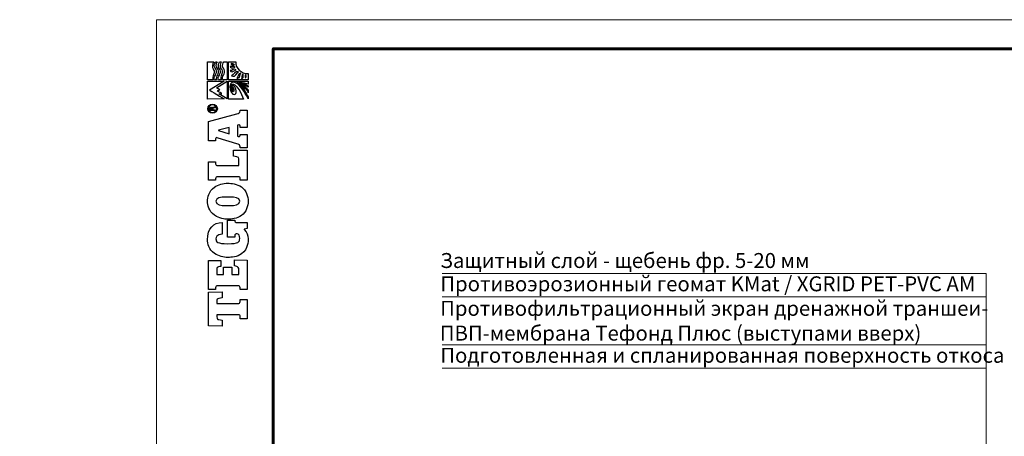
# Model space of a CAD drawing. Units: millimetres. Extents: x -15301 to -5902, y 6346 to 6649.
# Drawn here: x -8073 to -7904, y 6534 to 6605 of the extents above; entities that cross this region are included whole.
import ezdxf

# ---------------------------------------------------------------- set-up
doc = ezdxf.new("R2010")
doc.units = ezdxf.units.MM
doc.layers.get('Defpoints').update_dxf_attribs({"color": 1, "lineweight": 15})
for name, color, linetype, lineweight in [('Внутренняя рамка', 7, 'Continuous', 60), ('Граница чертежа на печать', 7, 'Continuous', 15), ('Основные линии', 7, 'Continuous', 18)]:
    doc.layers.add(name, color=color, linetype=linetype, lineweight=lineweight)
doc.layers.add('Тегола', color=152, linetype='Continuous')
doc.styles.get("Standard").update_dxf_attribs({"font": 'arial.ttf'})
doc.dimstyles.new('Геомат', dxfattribs={"dimscale": 100, "dimtxt": 0.2, "dimasz": 0.075, "dimexe": 0.015, "dimexo": 0.0625, "dimgap": 0.0625, "dimtad": 1, "dimtxsty": 'Standard', "dimblk": 'OBLIQUE', "dimcen": 0.075, "dimdle": 0.0375, "dimadec": 0, "dimazin": 0, "dimtfac": 1, "dimtmove": 0, "dimatfit": 3, "dimfxl": 1, "dimarcsym": 0})

# ---------------------------------------------------------------- blocks, each defined once
blk = doc.blocks.new('_Oblique')
at = {"color": 0, "linetype": 'ByBlock', "lineweight": -2}
blk.add_line((-0.5, -0.5), (0.5, 0.5), dxfattribs=at)
blk = doc.blocks.new('*D113')
at = {"color": 0, "lineweight": -2, "transparency": 16777216}
for p, q in [((-10564.39, 6535.73), (-10564.39, 6518)), ((-10525.94, 6518.15), (-10564.79, 6518.15))]:
    blk.add_line(p, q, dxfattribs=at)
at = {"color": 0, "linetype": 'ByBlock', "lineweight": -2, "transparency": 16777216}
blk.add_line((-10526.34, 6535.73), (-10526.34, 6518), dxfattribs=at)
at = {"layer": 'Defpoints', "color": 0, "transparency": 16777216}
for p in [(-10564.39, 6536.33), (-10526.34, 6536.33), (-10564.39, 6518.15)]:
    blk.add_point(p, dxfattribs=at)
at = {"color": 0, "lineweight": -2, "transparency": 16777216, "xscale": 1.5, "yscale": 1.5, "zscale": 1.5, "rotation": 180}
blk.add_blockref('_Oblique', (-10564.39, 6518.15), dxfattribs=at)
at = {"color": 0, "lineweight": -2, "transparency": 16777216, "xscale": 1.5, "yscale": 1.5, "zscale": 1.5}
blk.add_blockref('_Oblique', (-10526.34, 6518.15), dxfattribs=at)
at = {"color": 0, "transparency": 16777216, "insert": (-10545.36, 6520.28), "char_height": 3, "width": 9286.6297, "attachment_point": 5}
blk.add_mtext('не менее 500', dxfattribs=at)
blk = doc.blocks.new('Тегола')
at = {"layer": 'Тегола', "color": 152}
for points, knots in [([(-50.4, 0), (-50.4, 0), (-50.8, -16.4), (-50.8, -16.4), (-50.8, -16.4), (-50.8, -16.4), (-43.5, -16.4), (-43.5, -16.4), (-43.5, -16.4), (-43.5, -16.4), (-42.7, -12.5), (-42.7, -12.5), (-42.7, -12.5), (-42.4, -10.8), (-42.3, -10.2), (-39.2, -10.2), (-39.2, -10.2), (-39.2, -10.2), (-36.8, -10.2), (-36.8, -10.2), (-36.8, -10.2), (-36.8, -10.2), (-36.8, -35.7), (-36.8, -35.7), (-36.8, -35.7), (-36.8, -37.9), (-37.4, -38.4), (-39.2, -38.4), (-39.2, -38.4), (-39.2, -38.4), (-41.7, -38.4), (-41.7, -38.4), (-41.7, -38.4), (-41.7, -38.4), (-41.7, -47), (-41.7, -47), (-41.7, -47), (-41.7, -47), (-18.1, -47), (-18.1, -47), (-18.1, -47), (-18.1, -47), (-18.1, -38.4), (-18.1, -38.4), (-18.1, -38.4), (-18.1, -38.4), (-20.6, -38.4), (-20.6, -38.4), (-20.6, -38.4), (-23, -38.4), (-23, -37), (-23, -35.7), (-23, -35.7), (-23, -35.7), (-23, -10.2), (-23, -10.2), (-23, -10.2), (-23, -10.2), (-20.6, -10.2), (-20.6, -10.2), (-20.6, -10.2), (-17.6, -10.2), (-17.4, -10.5), (-17, -12.5), (-17, -12.5), (-17, -12.5), (-16.3, -16.4), (-16.3, -16.4), (-16.3, -16.4), (-16.3, -16.4), (-9, -16.4), (-9, -16.4), (-9, -16.4), (-9, -16.4), (-9.4, 0), (-9.4, 0), (-9.4, 0), (-9.4, 0), (-50.4, 0), (-50.4, 0)], [0, 0, 0, 0, 0.05, 0.05, 0.05, 0.05, 0.1, 0.1, 0.1, 0.1, 0.15, 0.15, 0.15, 0.15, 0.2, 0.2, 0.2, 0.2, 0.25, 0.25, 0.25, 0.25, 0.3, 0.3, 0.3, 0.3, 0.35, 0.35, 0.35, 0.35, 0.4, 0.4, 0.4, 0.4, 0.45, 0.45, 0.45, 0.45, 0.5, 0.5, 0.5, 0.5, 0.55, 0.55, 0.55, 0.55, 0.6, 0.6, 0.6, 0.6, 0.65, 0.65, 0.65, 0.65, 0.7, 0.7, 0.7, 0.7, 0.75, 0.75, 0.75, 0.75, 0.8, 0.8, 0.8, 0.8, 0.85, 0.85, 0.85, 0.85, 0.9, 0.9, 0.9, 0.9, 0.95, 0.95, 0.95, 0.95, 1, 1, 1, 1]), ([(22.1, -34.3), (21.5, -35.9), (20.9, -36.8), (17.6, -36.8), (17.6, -36.8), (17.6, -36.8), (12.1, -36.8), (12.1, -36.8), (12.1, -36.8), (12.1, -36.8), (12.1, -28.3), (12.1, -28.3), (12.1, -28.3), (12.1, -28.3), (21.1, -28.3), (21.1, -28.3), (21.1, -28.3), (21.1, -28.3), (21.1, -18.1), (21.1, -18.1), (21.1, -18.1), (21.1, -18.1), (12.1, -18.1), (12.1, -18.1), (12.1, -18.1), (12.1, -18.1), (12.1, -10.2), (12.1, -10.2), (12.1, -10.2), (12.1, -10.2), (18, -10.2), (18, -10.2), (18, -10.2), (20.6, -10.2), (21.1, -10.5), (21.5, -12.1), (21.5, -12.1), (21.7, -13), (21.9, -14.5), (22, -15.1), (22, -15.1), (22, -15.1), (29.2, -15.1), (29.2, -15.1), (29.2, -15.1), (29.2, -15.1), (29.2, 0), (29.2, 0), (29.2, 0), (29.2, 0), (-6, 0), (-6, 0), (-6, 0), (-6, 0), (-6, -8.6), (-6, -8.6), (-6, -8.6), (-6, -8.6), (-4, -8.6), (-4, -8.6), (-4, -8.6), (-1.6, -8.6), (-1.7, -9.9), (-1.7, -11.3), (-1.7, -11.3), (-1.7, -11.3), (-1.7, -35.7), (-1.7, -35.7), (-1.7, -35.7), (-1.7, -37), (-1.6, -38.4), (-4.1, -38.4), (-4.1, -38.4), (-4.1, -38.4), (-6, -38.4), (-6, -38.4), (-6, -38.4), (-6, -38.4), (-6, -47), (-6, -47), (-6, -47), (-6, -47), (29.6, -47), (29.6, -47), (29.6, -47), (29.6, -47), (30, -31.7), (30, -31.7), (30, -31.7), (30, -31.7), (22.7, -31.7), (22.7, -31.7), (22.7, -31.7), (22.6, -32.6), (22.4, -33.5), (22.1, -34.3)], [0, 0, 0, 0, 0.041667, 0.041667, 0.041667, 0.041667, 0.083333, 0.083333, 0.083333, 0.083333, 0.125, 0.125, 0.125, 0.125, 0.166667, 0.166667, 0.166667, 0.166667, 0.208333, 0.208333, 0.208333, 0.208333, 0.25, 0.25, 0.25, 0.25, 0.291667, 0.291667, 0.291667, 0.291667, 0.333333, 0.333333, 0.333333, 0.333333, 0.375, 0.375, 0.375, 0.375, 0.416667, 0.416667, 0.416667, 0.416667, 0.458333, 0.458333, 0.458333, 0.458333, 0.5, 0.5, 0.5, 0.5, 0.541667, 0.541667, 0.541667, 0.541667, 0.583333, 0.583333, 0.583333, 0.583333, 0.625, 0.625, 0.625, 0.625, 0.666667, 0.666667, 0.666667, 0.666667, 0.708333, 0.708333, 0.708333, 0.708333, 0.75, 0.75, 0.75, 0.75, 0.791667, 0.791667, 0.791667, 0.791667, 0.833333, 0.833333, 0.833333, 0.833333, 0.875, 0.875, 0.875, 0.875, 0.916667, 0.916667, 0.916667, 0.916667, 0.958333, 0.958333, 0.958333, 0.958333, 1, 1, 1, 1]), ([(57.8, -31.8), (57.8, -31.8), (59, -31.8), (59, -31.8), (59, -31.8), (61.7, -31.8), (61.7, -33), (61.7, -34.5), (61.7, -34.5), (61.7, -34.5), (61.7, -34.8), (61.7, -34.8), (61.7, -34.8), (61.7, -36.9), (59.3, -37.9), (56, -37.9), (56, -37.9), (52, -37.9), (49.7, -36.5), (49.7, -23.6), (49.7, -23.6), (49.7, -10.3), (52, -9), (55.5, -9), (55.5, -9), (57.3, -9), (61.1, -9.6), (61.4, -16.4), (61.4, -16.4), (61.4, -16.4), (75.6, -16.4), (75.6, -16.4), (75.6, -16.4), (75.6, -6.4), (68.6, 1.2), (54.4, 1.2), (54.4, 1.2), (49.9, 1.2), (42.8, -0.1), (37.7, -7.4), (37.7, -7.4), (34.5, -12.1), (33, -18.4), (33, -23.6), (33, -23.6), (33, -27.9), (33.6, -34.8), (37.4, -40.1), (37.4, -40.1), (43.1, -48.2), (52.8, -48.1), (55.6, -48.1), (55.6, -48.1), (60.1, -48.1), (63.3, -47.1), (67.1, -43.4), (67.1, -43.4), (67.1, -43.4), (67.5, -43.4), (67.5, -43.4), (67.5, -43.4), (67.5, -43.4), (68.2, -47), (68.2, -47), (68.2, -47), (68.2, -47), (75.5, -47), (75.5, -47), (75.5, -47), (75.5, -47), (75.5, -34.6), (75.5, -34.6), (75.5, -34.6), (75.5, -32.7), (76.2, -32), (78.5, -31.8), (78.5, -31.8), (78.5, -31.8), (78.5, -23.2), (78.5, -23.2), (78.5, -23.2), (78.5, -23.2), (57.8, -23.2), (57.8, -23.2), (57.8, -23.2), (57.8, -23.2), (57.8, -31.8), (57.8, -31.8)], [0, 0, 0, 0, 0.045455, 0.045455, 0.045455, 0.045455, 0.090909, 0.090909, 0.090909, 0.090909, 0.136364, 0.136364, 0.136364, 0.136364, 0.181818, 0.181818, 0.181818, 0.181818, 0.227273, 0.227273, 0.227273, 0.227273, 0.272727, 0.272727, 0.272727, 0.272727, 0.318182, 0.318182, 0.318182, 0.318182, 0.363636, 0.363636, 0.363636, 0.363636, 0.409091, 0.409091, 0.409091, 0.409091, 0.454545, 0.454545, 0.454545, 0.454545, 0.5, 0.5, 0.5, 0.5, 0.545455, 0.545455, 0.545455, 0.545455, 0.590909, 0.590909, 0.590909, 0.590909, 0.636364, 0.636364, 0.636364, 0.636364, 0.681818, 0.681818, 0.681818, 0.681818, 0.727273, 0.727273, 0.727273, 0.727273, 0.772727, 0.772727, 0.772727, 0.772727, 0.818182, 0.818182, 0.818182, 0.818182, 0.863636, 0.863636, 0.863636, 0.863636, 0.909091, 0.909091, 0.909091, 0.909091, 0.954545, 0.954545, 0.954545, 0.954545, 1, 1, 1, 1]), ([(101.4, 1.2), (97, 1.2), (89.3, -0.1), (84.3, -7.4), (84.3, -7.4), (80.4, -13), (79.5, -19.3), (79.5, -23.5), (79.5, -23.5), (79.5, -27.7), (80.2, -34.6), (84, -39.9), (84, -39.9), (88.3, -46), (95.6, -48.1), (101.4, -48.1), (101.4, -48.1), (107.1, -48.1), (114.5, -46), (118.8, -39.9), (118.8, -39.9), (122.6, -34.6), (123.3, -27.7), (123.3, -23.5), (123.3, -23.5), (123.3, -17.7), (121.6, -11.6), (118.6, -7.4), (118.6, -7.4), (113.5, -0.1), (105.8, 1.2), (101.4, 1.2)], [0, 0, 0, 0, 0.125, 0.125, 0.125, 0.125, 0.25, 0.25, 0.25, 0.25, 0.375, 0.375, 0.375, 0.375, 0.5, 0.5, 0.5, 0.5, 0.625, 0.625, 0.625, 0.625, 0.75, 0.75, 0.75, 0.75, 0.875, 0.875, 0.875, 0.875, 1, 1, 1, 1]), ([(150.7, -36.8), (150.7, -36.8), (145, -36.8), (145, -36.8), (145, -36.8), (145, -36.8), (145, -10.1), (145, -10.1), (145, -10.1), (145, -9.5), (145.1, -8.6), (147, -8.6), (147, -8.6), (147, -8.6), (149.4, -8.6), (149.4, -8.6), (149.4, -8.6), (149.4, -8.6), (149.4, 0), (149.4, 0), (149.4, 0), (149.4, 0), (126.9, 0), (126.9, 0), (126.9, 0), (126.9, 0), (126.9, -8.6), (126.9, -8.6), (126.9, -8.6), (126.9, -8.6), (128.8, -8.6), (128.8, -8.6), (128.8, -8.6), (130.6, -8.6), (131.2, -9.1), (131.2, -11.3), (131.2, -11.3), (131.2, -11.3), (131.2, -35.7), (131.2, -35.7), (131.2, -35.7), (131.2, -37.9), (130.6, -38.4), (128.8, -38.4), (128.8, -38.4), (128.8, -38.4), (126.9, -38.4), (126.9, -38.4), (126.9, -38.4), (126.9, -38.4), (126.9, -47), (126.9, -47), (126.9, -47), (126.9, -47), (163.7, -47), (163.7, -47), (163.7, -47), (163.7, -47), (163.7, -30.5), (163.7, -30.5), (163.7, -30.5), (163.7, -30.5), (156.4, -30.5), (156.4, -30.5), (156.4, -30.5), (155.4, -37.5), (154.4, -36.8), (150.7, -36.8)], [0, 0, 0, 0, 0.058824, 0.058824, 0.058824, 0.058824, 0.117647, 0.117647, 0.117647, 0.117647, 0.176471, 0.176471, 0.176471, 0.176471, 0.235294, 0.235294, 0.235294, 0.235294, 0.294118, 0.294118, 0.294118, 0.294118, 0.352941, 0.352941, 0.352941, 0.352941, 0.411765, 0.411765, 0.411765, 0.411765, 0.470588, 0.470588, 0.470588, 0.470588, 0.529412, 0.529412, 0.529412, 0.529412, 0.588235, 0.588235, 0.588235, 0.588235, 0.647059, 0.647059, 0.647059, 0.647059, 0.705882, 0.705882, 0.705882, 0.705882, 0.764706, 0.764706, 0.764706, 0.764706, 0.823529, 0.823529, 0.823529, 0.823529, 0.882353, 0.882353, 0.882353, 0.882353, 0.941176, 0.941176, 0.941176, 0.941176, 1, 1, 1, 1]), ([(211.3, -38.4), (208.7, -38.4), (208.4, -36.4), (207.9, -34.4), (207.9, -34.4), (207.9, -34.4), (198.5, 0), (198.5, 0), (198.5, 0), (198.5, 0), (174.9, 0), (174.9, 0), (174.9, 0), (174.9, 0), (174.9, -8.6), (174.9, -8.6), (174.9, -8.6), (174.9, -8.6), (177.3, -8.6), (177.3, -8.6), (177.3, -8.6), (178, -8.6), (178.8, -8.8), (178.8, -9.6), (178.8, -9.6), (178.8, -10.1), (178.6, -10.6), (178.3, -11.7), (178.3, -11.7), (178.3, -11.7), (171.3, -34.2), (171.3, -34.2), (171.3, -34.2), (170.4, -37.3), (170, -38.4), (167.4, -38.4), (167.4, -38.4), (167.4, -38.4), (166.3, -38.4), (166.3, -38.4), (166.3, -38.4), (166.3, -38.4), (166.3, -47), (166.3, -47), (166.3, -47), (166.3, -47), (182.6, -47), (182.6, -47), (182.6, -47), (182.6, -47), (182.6, -38.4), (182.6, -38.4), (182.6, -38.4), (182.6, -38.4), (181.9, -38.4), (181.9, -38.4), (181.9, -38.4), (179.7, -38.4), (180, -37), (180.2, -36.2), (180.2, -36.2), (180.2, -36.2), (180.4, -35.4), (180.4, -35.4), (180.4, -35.4), (180.4, -35.4), (194.1, -35.4), (194.1, -35.4), (194.1, -35.4), (194.6, -36.8), (194.5, -37.2), (194.5, -37.3), (194.5, -37.3), (194.5, -37.9), (194.1, -38.4), (192.8, -38.4), (192.8, -38.4), (192.8, -38.4), (191.2, -38.4), (191.2, -38.4), (191.2, -38.4), (191.2, -38.4), (191.2, -47), (191.2, -47), (191.2, -47), (191.2, -47), (212.2, -47), (212.2, -47), (212.2, -47), (212.2, -47), (212.2, -38.4), (212.2, -38.4), (212.2, -38.4), (212.2, -38.4), (211.3, -38.4), (211.3, -38.4)], [0, 0, 0, 0, 0.041667, 0.041667, 0.041667, 0.041667, 0.083333, 0.083333, 0.083333, 0.083333, 0.125, 0.125, 0.125, 0.125, 0.166667, 0.166667, 0.166667, 0.166667, 0.208333, 0.208333, 0.208333, 0.208333, 0.25, 0.25, 0.25, 0.25, 0.291667, 0.291667, 0.291667, 0.291667, 0.333333, 0.333333, 0.333333, 0.333333, 0.375, 0.375, 0.375, 0.375, 0.416667, 0.416667, 0.416667, 0.416667, 0.458333, 0.458333, 0.458333, 0.458333, 0.5, 0.5, 0.5, 0.5, 0.541667, 0.541667, 0.541667, 0.541667, 0.583333, 0.583333, 0.583333, 0.583333, 0.625, 0.625, 0.625, 0.625, 0.666667, 0.666667, 0.666667, 0.666667, 0.708333, 0.708333, 0.708333, 0.708333, 0.75, 0.75, 0.75, 0.75, 0.791667, 0.791667, 0.791667, 0.791667, 0.833333, 0.833333, 0.833333, 0.833333, 0.875, 0.875, 0.875, 0.875, 0.916667, 0.916667, 0.916667, 0.916667, 0.958333, 0.958333, 0.958333, 0.958333, 1, 1, 1, 1]), ([(214, 1), (210.9, 1), (208.5, -1.6), (208.5, -4.8), (208.5, -4.8), (208.5, -8.1), (210.9, -10.7), (214, -10.7), (214, -10.7), (217, -10.7), (219.4, -8.1), (219.4, -4.8), (219.4, -4.8), (219.4, -1.6), (217, 1), (214, 1)], [0, 0, 0, 0, 0.25, 0.25, 0.25, 0.25, 0.5, 0.5, 0.5, 0.5, 0.75, 0.75, 0.75, 0.75, 1, 1, 1, 1]), ([(214, -9.7), (211.4, -9.7), (209.4, -7.5), (209.4, -4.8), (209.4, -4.8), (209.4, -2.2), (211.4, 0), (214, 0), (214, 0), (216.5, 0), (218.5, -2.2), (218.5, -4.8), (218.5, -4.8), (218.5, -7.5), (216.5, -9.7), (214, -9.7)], [0, 0, 0, 0, 0.25, 0.25, 0.25, 0.25, 0.5, 0.5, 0.5, 0.5, 0.75, 0.75, 0.75, 0.75, 1, 1, 1, 1]), ([(236.7, -1), (236.7, -1), (247.6, -18.9), (247.6, -18.9), (247.6, -18.9), (247.6, -18.9), (247.6, 1.2), (247.6, 1.2), (247.6, 1.2), (247.6, 1.2), (225.7, 1.2), (225.7, 1.2), (225.7, 1.2), (225.7, 1.2), (225.8, -18.9), (225.8, -18.9), (225.8, -18.9), (225.8, -18.9), (236.8, -1.1), (236.7, -1)], [0, 0, 0, 0, 0.2, 0.2, 0.2, 0.2, 0.4, 0.4, 0.4, 0.4, 0.6, 0.6, 0.6, 0.6, 0.8, 0.8, 0.8, 0.8, 1, 1, 1, 1]), ([(249.1, 1.2), (249.1, 1.2), (249.1, -5.5), (249.1, -5.5), (249.1, -5.5), (249.6, -5.3), (251, -4.8), (252.4, -5.1), (252.4, -5.1), (255.2, -5.6), (255.2, -6.6), (257.8, -6.8), (257.8, -6.8), (261.5, -7.1), (261.2, -5.5), (264.2, -4.8), (264.2, -4.8), (267.3, -4), (270.1, -5.8), (271, -6.4), (271, -6.4), (271, -6.4), (271, 1.2), (271, 1.2), (271, 1.2), (271, 1.2), (249.1, 1.2), (249.1, 1.2)], [0, 0, 0, 0, 0.142857, 0.142857, 0.142857, 0.142857, 0.285714, 0.285714, 0.285714, 0.285714, 0.428571, 0.428571, 0.428571, 0.428571, 0.571429, 0.571429, 0.571429, 0.571429, 0.714286, 0.714286, 0.714286, 0.714286, 0.857143, 0.857143, 0.857143, 0.857143, 1, 1, 1, 1]), ([(106.5, -25.8), (106.5, -31.7), (106.1, -37.9), (101.4, -37.9), (101.4, -37.9), (96.6, -37.9), (96.2, -31.7), (96.2, -25.8), (96.2, -25.8), (96.2, -25.8), (96.2, -21.2), (96.2, -21.2), (96.2, -21.2), (96.2, -15.2), (96.6, -9), (101.4, -9), (101.4, -9), (105.8, -9), (106.5, -14.3), (106.5, -21.3), (106.5, -21.3), (106.5, -21.3), (106.5, -25.8), (106.5, -25.8)], [0, 0, 0, 0, 0.166667, 0.166667, 0.166667, 0.166667, 0.333333, 0.333333, 0.333333, 0.333333, 0.5, 0.5, 0.5, 0.5, 0.666667, 0.666667, 0.666667, 0.666667, 0.833333, 0.833333, 0.833333, 0.833333, 1, 1, 1, 1]), ([(215.1, -5), (215.7, -4.8), (216, -4.1), (216, -3.5), (216, -3.5), (216, -2), (214.8, -1.9), (214.2, -1.9), (214.2, -1.9), (214.2, -1.9), (211.9, -1.9), (211.9, -1.9), (211.9, -1.9), (211.9, -1.9), (211.9, -7.8), (211.9, -7.8), (211.9, -7.8), (211.9, -7.8), (212.6, -7.8), (212.6, -7.8), (212.6, -7.8), (212.6, -7.8), (212.6, -5.3), (212.6, -5.3), (212.6, -5.3), (212.6, -5.3), (214.1, -5.3), (214.1, -5.3), (214.1, -5.3), (215.1, -5.3), (215.1, -6), (215.1, -6.6), (215.1, -6.6), (215.1, -7.3), (215.1, -7.6), (215.3, -7.8), (215.3, -7.8), (215.3, -7.8), (216.1, -7.8), (216.1, -7.8), (216.1, -7.8), (215.8, -7.5), (215.9, -7.2), (215.8, -6.4), (215.8, -6.4), (215.8, -5.8), (215.8, -5.3), (215.1, -5)], [0, 0, 0, 0, 0.083333, 0.083333, 0.083333, 0.083333, 0.166667, 0.166667, 0.166667, 0.166667, 0.25, 0.25, 0.25, 0.25, 0.333333, 0.333333, 0.333333, 0.333333, 0.416667, 0.416667, 0.416667, 0.416667, 0.5, 0.5, 0.5, 0.5, 0.583333, 0.583333, 0.583333, 0.583333, 0.666667, 0.666667, 0.666667, 0.666667, 0.75, 0.75, 0.75, 0.75, 0.833333, 0.833333, 0.833333, 0.833333, 0.916667, 0.916667, 0.916667, 0.916667, 1, 1, 1, 1]), ([(214.2, -4.6), (214.2, -4.6), (212.6, -4.6), (212.6, -4.6), (212.6, -4.6), (212.6, -4.6), (212.6, -2.5), (212.6, -2.5), (212.6, -2.5), (212.6, -2.5), (214.1, -2.5), (214.1, -2.5), (214.1, -2.5), (214.7, -2.5), (215.2, -2.8), (215.2, -3.5), (215.2, -3.5), (215.2, -4.5), (214.5, -4.6), (214.2, -4.6)], [0, 0, 0, 0, 0.2, 0.2, 0.2, 0.2, 0.4, 0.4, 0.4, 0.4, 0.6, 0.6, 0.6, 0.6, 0.8, 0.8, 0.8, 0.8, 1, 1, 1, 1]), ([(235.6, -10.6), (234.5, -12.4), (232.6, -16.1), (232.6, -16.1), (232.6, -16.1), (232.6, -16.1), (232.1, -12.7), (232.1, -12.7), (232.1, -12.7), (232.1, -12.7), (225.9, -22.7), (225.9, -22.7), (225.9, -22.7), (225.9, -22.7), (247.6, -22.8), (247.6, -22.7), (247.6, -22.7), (247.6, -22.7), (239.5, -9.8), (239.5, -9.8), (239.5, -9.8), (239.5, -9.8), (237.1, -13.7), (237.1, -13.7), (237.1, -13.7), (236.5, -12.2), (235.7, -10.6), (235.6, -10.6)], [0, 0, 0, 0, 0.142857, 0.142857, 0.142857, 0.142857, 0.285714, 0.285714, 0.285714, 0.285714, 0.428571, 0.428571, 0.428571, 0.428571, 0.571429, 0.571429, 0.571429, 0.571429, 0.714286, 0.714286, 0.714286, 0.714286, 0.857143, 0.857143, 0.857143, 0.857143, 1, 1, 1, 1]), ([(265, -7.2), (262.2, -8.4), (261.1, -10.4), (257.9, -9.6), (257.9, -9.6), (255.3, -9), (254.8, -7.7), (251.8, -7), (251.8, -7), (250.7, -6.8), (249.6, -7.2), (249.1, -7.4), (249.1, -7.4), (249.1, -7.4), (249.1, -9.7), (249.1, -9.7), (249.1, -9.7), (249.7, -9.5), (251.2, -9.1), (252.4, -9.5), (252.4, -9.5), (255.2, -10.4), (255.3, -11.1), (257.8, -11.7), (257.8, -11.7), (261.5, -12.5), (262.5, -10.3), (265.1, -9.1), (265.1, -9.1), (267.1, -8.2), (270.1, -9.9), (271, -10.4), (271, -10.4), (271, -10.4), (271, -8.5), (271, -8.5), (271, -8.5), (270.1, -8), (266.9, -6.4), (265, -7.2)], [0, 0, 0, 0, 0.1, 0.1, 0.1, 0.1, 0.2, 0.2, 0.2, 0.2, 0.3, 0.3, 0.3, 0.3, 0.4, 0.4, 0.4, 0.4, 0.5, 0.5, 0.5, 0.5, 0.6, 0.6, 0.6, 0.6, 0.7, 0.7, 0.7, 0.7, 0.8, 0.8, 0.8, 0.8, 0.9, 0.9, 0.9, 0.9, 1, 1, 1, 1]), ([(264.2, -12.3), (261.5, -13.6), (261, -15.1), (257.9, -14.4), (257.9, -14.4), (255.3, -13.8), (254.8, -12.5), (251.8, -11.8), (251.8, -11.8), (250.7, -11.5), (249.6, -12), (249.1, -12.2), (249.1, -12.2), (249.1, -12.2), (249.1, -15.4), (249.1, -15.4), (249.1, -15.4), (249.6, -15.2), (251, -14.7), (252.4, -15), (252.4, -15), (255.3, -15.5), (255.2, -16.1), (257.8, -16.7), (257.8, -16.7), (261.1, -17.5), (262.2, -15.1), (264.8, -14.3), (264.8, -14.3), (267.7, -13.4), (270.1, -15), (271, -15.6), (271, -15.6), (271, -15.6), (271, -13.5), (271, -13.5), (271, -13.5), (270, -13), (266.6, -11.2), (264.2, -12.3)], [0, 0, 0, 0, 0.1, 0.1, 0.1, 0.1, 0.2, 0.2, 0.2, 0.2, 0.3, 0.3, 0.3, 0.3, 0.4, 0.4, 0.4, 0.4, 0.5, 0.5, 0.5, 0.5, 0.6, 0.6, 0.6, 0.6, 0.7, 0.7, 0.7, 0.7, 0.8, 0.8, 0.8, 0.8, 0.9, 0.9, 0.9, 0.9, 1, 1, 1, 1]), ([(183.4, -25.2), (183.4, -25.2), (187.4, -12.1), (187.4, -12.1), (187.4, -12.1), (187.4, -12.1), (187.8, -12.1), (187.8, -12.1), (187.8, -12.1), (187.8, -12.1), (191.3, -25.2), (191.3, -25.2), (191.3, -25.2), (191.3, -25.2), (183.4, -25.2), (183.4, -25.2)], [0, 0, 0, 0, 0.25, 0.25, 0.25, 0.25, 0.5, 0.5, 0.5, 0.5, 0.75, 0.75, 0.75, 0.75, 1, 1, 1, 1]), ([(265, -17.1), (262.2, -18.3), (261.3, -19.9), (257.9, -19.5), (257.9, -19.5), (255.2, -19.2), (254.8, -17.6), (251.8, -16.9), (251.8, -16.9), (250.7, -16.7), (249.6, -17.1), (249.1, -17.3), (249.1, -17.3), (249.1, -17.3), (249.1, -22.6), (249.1, -22.6), (249.1, -22.6), (249.1, -22.6), (271, -22.6), (271, -22.6), (271, -22.6), (271, -22.6), (271, -18.4), (271, -18.4), (271, -18.4), (270.1, -17.9), (266.9, -16.3), (265, -17.1)], [0, 0, 0, 0, 0.142857, 0.142857, 0.142857, 0.142857, 0.285714, 0.285714, 0.285714, 0.285714, 0.428571, 0.428571, 0.428571, 0.428571, 0.571429, 0.571429, 0.571429, 0.571429, 0.714286, 0.714286, 0.714286, 0.714286, 0.857143, 0.857143, 0.857143, 0.857143, 1, 1, 1, 1]), ([(225.7, -42.5), (242.1, -36.1), (245.2, -30.4), (243.4, -28.3), (243.4, -28.3), (242.8, -27.6), (241.7, -27.2), (240.1, -27.3), (240.1, -27.3), (236.8, -27.3), (233.1, -29.6), (235.4, -30.6), (235.4, -30.6), (236, -30.8), (237.2, -30.9), (237.7, -30.9), (237.7, -30.9), (240.3, -30.6), (241, -29.4), (240.5, -29), (240.5, -29), (240.2, -28.8), (239.4, -28.7), (238.7, -29), (238.7, -29), (238.2, -29.2), (238.1, -29.6), (239.4, -29.7), (239.4, -29.7), (236.6, -30.2), (236.6, -29), (238, -28.4), (238, -28.4), (239.6, -27.7), (241.5, -27.9), (242.1, -28.7), (242.1, -28.7), (243.6, -30.5), (239.4, -33.6), (235.3, -33.7), (235.3, -33.7), (232.7, -33.7), (231.3, -32.7), (231.2, -31.7), (231.2, -31.7), (230.8, -28.7), (235.8, -25.9), (241.1, -26), (241.1, -26), (242.8, -26.1), (244.7, -26.8), (245.5, -27.9), (245.5, -27.9), (247.2, -30.2), (245.1, -34), (244.7, -34.6), (244.7, -34.6), (240.7, -40.5), (230.2, -46.1), (225.8, -48.1), (225.8, -48.1), (225.8, -48.1), (228.4, -48.1), (228.4, -48.1), (228.4, -48.1), (230.8, -47.1), (240.1, -42.7), (246, -34.4), (246, -34.4), (245.3, -37.6), (240.2, -43.9), (234.9, -48.1), (234.9, -48.1), (234.9, -48.1), (233.1, -48.1), (233.1, -48.1), (233.1, -48.1), (233.1, -48.1), (236.8, -48.1), (236.8, -48.1), (236.8, -48.1), (239.1, -46.1), (242.2, -43), (246.1, -36.8), (246.1, -36.8), (245.2, -39.9), (242.6, -44.5), (240.2, -48.1), (240.2, -48.1), (240.2, -48.1), (241.7, -48.1), (241.7, -48.1), (241.7, -48.1), (242.3, -47), (244.9, -42.4), (246.1, -39), (246.1, -39), (245.7, -41), (244.2, -46.7), (243.9, -48.1), (243.9, -48.1), (243.9, -48.1), (247.6, -48.1), (247.6, -48.1), (247.6, -48.1), (247.6, -48.1), (247.6, -24.3), (247.6, -24.3), (247.6, -24.3), (247.6, -24.3), (225.7, -24.3), (225.7, -24.3), (225.7, -24.3), (225.7, -24.3), (225.6, -42.5), (225.7, -42.5)], [0, 0, 0, 0, 0.034483, 0.034483, 0.034483, 0.034483, 0.068966, 0.068966, 0.068966, 0.068966, 0.103448, 0.103448, 0.103448, 0.103448, 0.137931, 0.137931, 0.137931, 0.137931, 0.172414, 0.172414, 0.172414, 0.172414, 0.206897, 0.206897, 0.206897, 0.206897, 0.241379, 0.241379, 0.241379, 0.241379, 0.275862, 0.275862, 0.275862, 0.275862, 0.310345, 0.310345, 0.310345, 0.310345, 0.344828, 0.344828, 0.344828, 0.344828, 0.37931, 0.37931, 0.37931, 0.37931, 0.413793, 0.413793, 0.413793, 0.413793, 0.448276, 0.448276, 0.448276, 0.448276, 0.482759, 0.482759, 0.482759, 0.482759, 0.517241, 0.517241, 0.517241, 0.517241, 0.551724, 0.551724, 0.551724, 0.551724, 0.586207, 0.586207, 0.586207, 0.586207, 0.62069, 0.62069, 0.62069, 0.62069, 0.655172, 0.655172, 0.655172, 0.655172, 0.689655, 0.689655, 0.689655, 0.689655, 0.724138, 0.724138, 0.724138, 0.724138, 0.758621, 0.758621, 0.758621, 0.758621, 0.793103, 0.793103, 0.793103, 0.793103, 0.827586, 0.827586, 0.827586, 0.827586, 0.862069, 0.862069, 0.862069, 0.862069, 0.896552, 0.896552, 0.896552, 0.896552, 0.931034, 0.931034, 0.931034, 0.931034, 0.965517, 0.965517, 0.965517, 0.965517, 1, 1, 1, 1]), ([(249.1, -48.1), (249.1, -48.1), (256.7, -48.1), (256.7, -48.1), (256.7, -48.1), (256.7, -39.8), (263.1, -33), (270.9, -33), (270.9, -33), (270.9, -33), (270.9, -33), (270.9, -33), (270.9, -33), (270.9, -33), (270.9, -24.3), (270.9, -24.3), (270.9, -24.3), (270.9, -24.3), (249.1, -24.3), (249.1, -24.3), (249.1, -24.3), (249.1, -24.3), (249.1, -48.1), (249.1, -48.1)], [0, 0, 0, 0, 0.166667, 0.166667, 0.166667, 0.166667, 0.333333, 0.333333, 0.333333, 0.333333, 0.5, 0.5, 0.5, 0.5, 0.666667, 0.666667, 0.666667, 0.666667, 0.833333, 0.833333, 0.833333, 0.833333, 1, 1, 1, 1]), ([(257.1, -39.1), (255.4, -38), (251.8, -38.9), (251.2, -35.8), (251.2, -35.8), (251.2, -35.8), (251.1, -34.4), (251.1, -34.4), (251.1, -34.4), (252.7, -36.4), (256.9, -35.5), (257.1, -39.1)], [0, 0, 0, 0, 0.333333, 0.333333, 0.333333, 0.333333, 0.666667, 0.666667, 0.666667, 0.666667, 1, 1, 1, 1]), ([(253.4, -29.4), (253.4, -29.4), (254.1, -27.8), (254.1, -27.8), (254.1, -27.8), (255, -30.8), (260.3, -32.2), (258.8, -36.3), (258.8, -36.3), (257.4, -34.1), (252.7, -33), (253.4, -29.4)], [0, 0, 0, 0, 0.333333, 0.333333, 0.333333, 0.333333, 0.666667, 0.666667, 0.666667, 0.666667, 1, 1, 1, 1]), ([(259.4, -27.1), (259.4, -27.1), (260.3, -26.1), (260.3, -26.1), (260.3, -26.1), (260.1, -28.6), (263.4, -30.9), (261.3, -33.6), (261.3, -33.6), (260.9, -31.6), (258, -29.6), (259.4, -27.1)], [0, 0, 0, 0, 0.333333, 0.333333, 0.333333, 0.333333, 0.666667, 0.666667, 0.666667, 0.666667, 1, 1, 1, 1]), ([(264.4, -26.8), (264.4, -26.8), (265.3, -26.3), (265.3, -26.3), (265.3, -26.3), (264.6, -28.1), (266.7, -30.7), (264.5, -32.3), (264.5, -32.3), (264.6, -30.7), (262.7, -28.4), (264.4, -26.8)], [0, 0, 0, 0, 0.333333, 0.333333, 0.333333, 0.333333, 0.666667, 0.666667, 0.666667, 0.666667, 1, 1, 1, 1]), ([(268.2, -27.7), (268.2, -27.7), (268.9, -27.5), (268.9, -27.5), (268.9, -27.5), (268.2, -28.7), (269.2, -30.8), (267.5, -31.5), (267.5, -31.5), (267.8, -30.4), (266.8, -28.6), (268.2, -27.7)], [0, 0, 0, 0, 0.333333, 0.333333, 0.333333, 0.333333, 0.666667, 0.666667, 0.666667, 0.666667, 1, 1, 1, 1]), ([(256.1, -42.3), (254.7, -41.8), (252.2, -43.2), (251.1, -41.1), (251.1, -41.1), (251.1, -41.1), (250.8, -40), (250.8, -40), (250.8, -40), (252.4, -41.2), (255.2, -39.7), (256.1, -42.3)], [0, 0, 0, 0, 0.333333, 0.333333, 0.333333, 0.333333, 0.666667, 0.666667, 0.666667, 0.666667, 1, 1, 1, 1]), ([(251.9, -45.4), (251.9, -45.4), (251.5, -44.7), (251.5, -44.7), (251.5, -44.7), (252.8, -45.2), (254.5, -43.6), (255.5, -45.3), (255.5, -45.3), (254.5, -45.2), (253, -46.6), (251.9, -45.4)], [0, 0, 0, 0, 0.333333, 0.333333, 0.333333, 0.333333, 0.666667, 0.666667, 0.666667, 0.666667, 1, 1, 1, 1])]:
    blk.add_open_spline(points, degree=3, knots=knots, dxfattribs=at)

msp = doc.modelspace()

# ---------------------------------------------------------------- linework, layer by layer
at = {"layer": 'Внутренняя рамка'}
msp.add_lwpolyline([(-8029.231, 6400.271), (-8029.231, 6600.271), (-7757.231, 6600.271), (-7757.231, 6400.271), (-8029.231, 6400.271)], dxfattribs=at)
at = {"layer": 'Граница чертежа на печать'}
msp.add_lwpolyline([(-8049.231, 6395.271), (-8049.231, 6605.271), (-7752.231, 6605.271), (-7752.231, 6395.271), (-8049.231, 6395.271)], dxfattribs=at)
at = {"layer": 'Основные линии', "color": 8}
for p, q in [((-8000.249, 6561.71), (-7906.961, 6561.71)), ((-7906.961, 6561.71), (-7906.961, 6501.203)), ((-8000.249, 6557.709), (-7906.961, 6557.709)), ((-8000.249, 6549.44), (-7906.961, 6549.44)), ((-7969.535, 6549.44), (-7906.961, 6549.44)), ((-8000.249, 6545.439), (-7906.961, 6545.439))]:
    msp.add_line(p, q, dxfattribs=at)

# ---------------------------------------------------------------- block references
at = {"layer": 'Тегола', "xscale": 0.1410630037747683, "yscale": 0.1410630037747683, "zscale": 0.1410630037747683, "rotation": 90}
msp.add_blockref('Тегола', (-8040.314, 6559.802), dxfattribs=at)

# ---------------------------------------------------------------- texts
for s, p in [('Защитный слой - щебень фр. 5-20 мм', (-8000.575, 6562.647)), ('Противоэрозионный геомат KMat / XGRID PET-PVC AM', (-8000.575, 6558.646)), ('Противофильтрационный экран дренажной траншеи- ', (-8000.605, 6554.435)), ('ПВП-мембрана Тефонд Плюс (выступами вверх)', (-8000.655, 6550.182)), ('Подготовленная и спланированная поверхность откоса', (-8000.575, 6546.376))]:
    msp.add_text(s, height=2.5632).set_placement(p)

# ---------------------------------------------------------------- dimensions: what is measured, and where the dimension line sits
dim = msp.add_linear_dim(base=(-10564.387, 6518.148), p1=(-10526.337, 6536.335), p2=(-10564.387, 6536.335), text='не менее 500', dimstyle='Геомат', override={"dimtxt": 0.03, "dimasz": 0.015, "dimexe": 0.0015, "dimexo": 0.006, "dimgap": 0.006, "dimdle": 0.004})
dim.commit()
dim.dimension.update_dxf_attribs({"geometry": '*D113', "text_midpoint": (-10545.362, 6518.148), "dimtype": 160})

doc.saveas('drawing.dxf')
